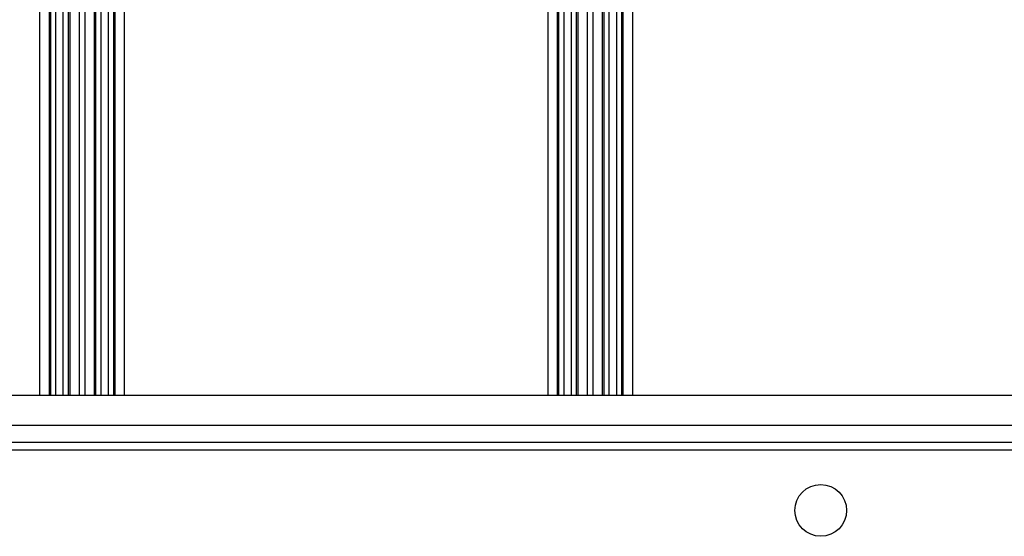
# Model space of a CAD drawing. Extents: x 754 to 3916, y 451 to 2903.
# Drawn here: x 1225 to 1255, y 618 to 633 of the extents above; entities that cross this region are included whole.
import ezdxf

# ---------------------------------------------------------------- set-up
doc = ezdxf.new("R2010")
doc.units = 0
doc.header["$MEASUREMENT"] = 0
doc.layers.add('1', color=7, linetype='Continuous')

msp = doc.modelspace()

# ---------------------------------------------------------------- linework, layer by layer
at = {"layer": '1', "color": 7, "linetype": 'Continuous'}
for p, q in [((1225.692, 638.986), (1225.692, 622.196)), ((1225.973, 638.986), (1225.973, 622.196)), ((1226.027, 622.196), (1226.027, 638.986)), ((1226.168, 638.986), (1226.168, 622.196)), ((1226.401, 622.196), (1226.401, 638.986)), ((1226.546, 638.986), (1226.546, 622.196)), ((1226.601, 622.196), (1226.601, 638.986)), ((1226.882, 622.196), (1226.882, 638.986)), ((1227.041, 638.986), (1227.041, 622.196)), ((1227.322, 638.986), (1227.322, 622.196)), ((1227.377, 622.196), (1227.377, 638.986)), ((1227.522, 638.986), (1227.522, 622.196)), ((1227.755, 622.196), (1227.755, 638.986)), ((1227.896, 638.986), (1227.896, 622.196)), ((1227.95, 622.196), (1227.95, 638.986)), ((1228.231, 622.196), (1228.231, 638.986)), ((1240.875, 638.986), (1240.875, 622.196)), ((1241.156, 638.986), (1241.156, 622.196)), ((1241.21, 622.196), (1241.21, 638.986)), ((1241.351, 638.986), (1241.351, 622.196)), ((1241.584, 622.196), (1241.584, 638.986)), ((1241.729, 638.986), (1241.729, 622.196)), ((1241.784, 622.196), (1241.784, 638.986)), ((1242.065, 622.196), (1242.065, 638.986)), ((1242.224, 638.986), (1242.224, 622.196)), ((1242.505, 638.986), (1242.505, 622.196)), ((1242.56, 622.196), (1242.56, 638.986)), ((1242.705, 638.986), (1242.705, 622.196)), ((1242.938, 622.196), (1242.938, 638.986)), ((1243.079, 638.986), (1243.079, 622.196)), ((1243.133, 622.196), (1243.133, 638.986)), ((1243.414, 622.196), (1243.414, 638.986)), ((1171.195, 622.196), (1264.312, 622.196)), ((1169.637, 621.296), (1265.87, 621.296)), ((1168.76, 620.79), (1266.747, 620.79)), ((1168.76, 620.565), (1266.747, 620.565))]:
    msp.add_line(p, q, dxfattribs=at)
msp.add_circle((1249.033, 618.751), 0.773, dxfattribs=at)

doc.saveas('drawing.dxf')
